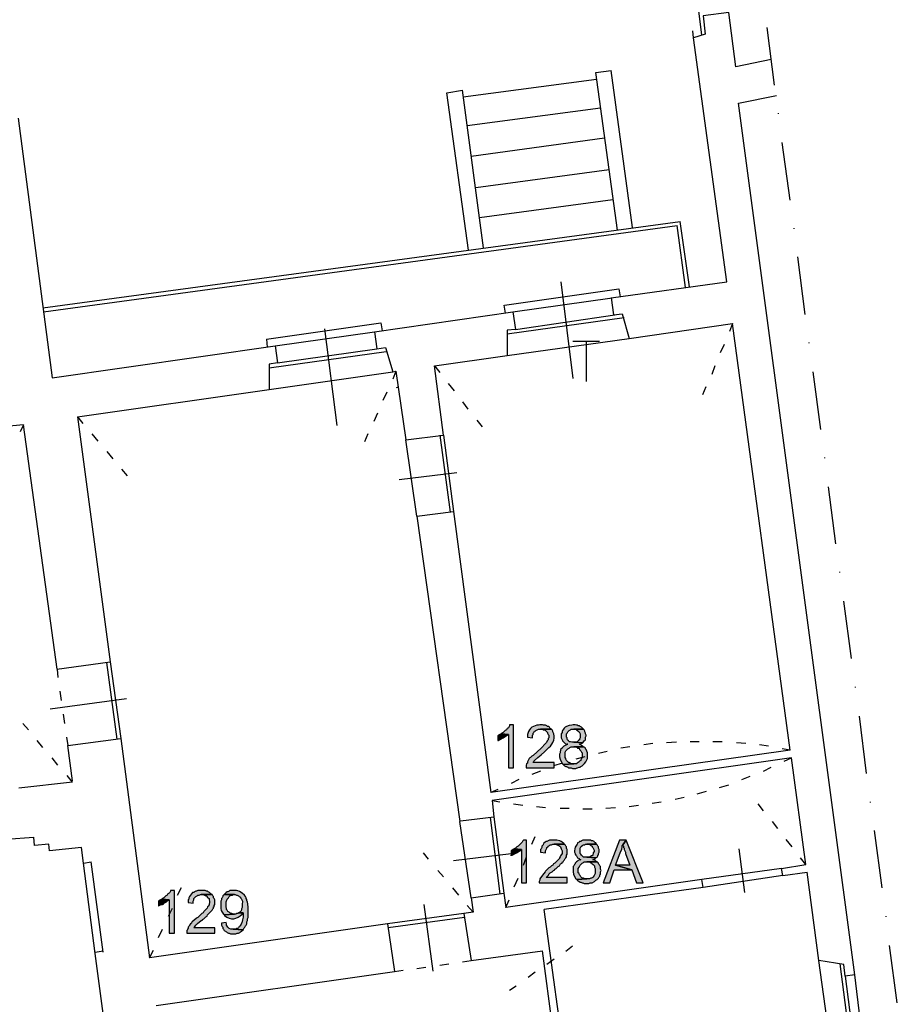
# Model space of a CAD drawing. Units: inches. Extents: x 839 to 29853, y -15804 to 5050.
# Drawn here: x 27225 to 28376, y -4215 to -2923 of the extents above; entities that cross this region are included whole.
import ezdxf
from ezdxf.xclip import XClip

# ---------------------------------------------------------------- set-up
doc = ezdxf.new("R2010")
doc.units = ezdxf.units.IN
doc.header["$MEASUREMENT"] = 0
doc.header["$XCLIPFRAME"] = 0
doc.layers.add('Base', color=252, linetype='Continuous')
doc.layers.add('Scaffali e casse', color=1, linetype='Continuous')

# ---------------------------------------------------------------- blocks, each defined once
blk = doc.blocks.new('rilievo piano primo')
at = {"layer": 'Base'}
for points in [[(5447, 3826.6), (5441.8, 3826.6), (5441.8, 3824.9), (5441, 3824), (5440.1, 3822.3), (5438.4, 3821.5), (5437.5, 3819.8), (5435.8, 3818.9), (5433.3, 3816.3), (5431.5, 3815.5), (5430.7, 3814.6), (5440.1, 3813.8), (5440.1, 3770), (5447, 3770)], [(5483, 3826.6), (5481.3, 3826.6), (5479.6, 3825.8), (5477.4, 3825.8), (5475.1, 3825.2), (5473, 3824.3), (5471, 3823.2), (5469.3, 3821.5), (5467.9, 3819.7), (5466.7, 3817.8), (5465, 3813.8), (5465, 3810.3), (5471.9, 3809.5), (5471.9, 3812.9), (5472.7, 3813.8), (5472.7, 3815.5), (5473.6, 3816.3), (5474.4, 3818), (5475.3, 3818), (5476.1, 3818.9), (5477.9, 3819.8), (5479.6, 3820.6), (5496.7, 3820.6), (5495, 3821.5), (5494.2, 3823.2), (5493.3, 3824), (5491.6, 3824), (5490.7, 3824.9), (5489, 3825.8), (5486.4, 3825.8), (5484.7, 3826.6)], [(5525.9, 3826.6), (5525, 3826.6), (5523.3, 3825.8), (5519.8, 3825.5), (5516.4, 3824.2), (5514.8, 3823.2), (5513.4, 3822), (5512.3, 3820.5), (5511.3, 3818.9), (5510.5, 3818), (5510.5, 3816.3), (5509.6, 3814.6), (5509.6, 3809.5), (5511.3, 3806), (5511.3, 3805.2), (5514.7, 3801.7), (5516.5, 3800.9), (5518.2, 3800.9), (5517.3, 3800.9), (5516.5, 3800), (5513, 3798.3), (5511.3, 3796.6), (5510.5, 3795.7), (5508.7, 3794), (5508.7, 3792.3), (5507.9, 3791.5), (5507.9, 3789.7), (5507, 3788), (5507.3, 3784.6), (5508.2, 3781.3), (5509.6, 3778.2), (5511.3, 3775.2), (5512.2, 3774.3), (5525.9, 3775.2), (5522.5, 3775.2), (5521.6, 3776), (5519.9, 3776.9), (5519, 3776.9), (5516.5, 3779.4), (5515.6, 3781.2), (5515.6, 3782), (5514.7, 3783.7), (5514.7, 3790.6), (5515.6, 3792.3), (5518.2, 3794.9), (5519.9, 3795.7), (5520.8, 3796.6), (5522.5, 3797.5), (5538.8, 3797.5), (5537.9, 3798.3), (5536.2, 3799.2), (5535.3, 3800), (5533.6, 3800.9), (5535.3, 3800.9), (5536.2, 3801.7), (5537.9, 3802.6), (5525.9, 3803.5), (5523.3, 3803.5), (5521.6, 3804.3), (5519.9, 3804.3), (5519, 3806), (5518.2, 3806), (5517.3, 3807.8), (5517.3, 3809.5), (5516.5, 3810.3), (5516.5, 3814.6), (5517.3, 3815.5), (5518.2, 3817.2), (5519.9, 3818.9), (5521.6, 3819.8), (5522.5, 3820.6), (5538.8, 3820.6), (5536.2, 3823.2), (5534.5, 3824), (5533.6, 3824.9), (5531.9, 3824.9), (5530.2, 3825.8), (5529.3, 3825.8), (5527.6, 3826.6)], [(5430.7, 3814.6), (5427.3, 3812.9), (5426.4, 3812), (5426.4, 3806), (5427.3, 3806), (5433.1, 3809.2), (5436, 3811), (5438.4, 3812.9), (5440.1, 3813.8)], [(5496.7, 3820.6), (5482.2, 3820.6), (5484.7, 3820.6), (5486.4, 3819.8), (5488.2, 3819.8), (5489, 3818.9), (5489.9, 3818), (5491.6, 3816.3), (5491.6, 3815.5), (5492.4, 3813.8), (5493.3, 3812.9), (5493.3, 3809.5), (5492.4, 3808.6), (5492.4, 3806.9), (5491.6, 3806), (5489.9, 3802.6), (5489, 3801.7), (5483, 3795.7), (5477.9, 3791.1), (5472.7, 3786.3), (5471, 3785.4), (5470.1, 3784.6), (5469.3, 3783.7), (5468.4, 3782.9), (5467.6, 3782), (5466.7, 3780.3), (5465.9, 3779.4), (5465, 3777.7), (5465, 3776), (5464.1, 3775.2), (5463.3, 3773.4), (5463.3, 3770), (5500.2, 3770), (5500.2, 3776.9), (5472.7, 3776.9), (5473.6, 3778.6), (5474.4, 3779.4), (5478.6, 3783.4), (5483.1, 3787.1), (5487.5, 3790.8), (5491.6, 3794.9), (5493.3, 3796.6), (5495.4, 3798.6), (5497.2, 3800.9), (5498.6, 3803.4), (5499.6, 3806.1), (5500.1, 3808.9), (5500.1, 3811.7), (5499.6, 3814.5), (5498.5, 3817.2), (5498.5, 3818), (5497.6, 3819.8)], [(5538.8, 3820.6), (5525.9, 3820.6), (5528.5, 3820.6), (5529.3, 3819.8), (5531, 3818.9), (5531.9, 3818), (5532.8, 3817.2), (5533.6, 3816.3), (5534.5, 3814.6), (5534.5, 3809.5), (5533.6, 3807.8), (5533.6, 3806.9), (5531.9, 3806), (5531.9, 3805.2), (5530.2, 3804.3), (5528.5, 3803.5), (5525.9, 3803.5), (5537.9, 3802.6), (5538.8, 3804.3), (5539.6, 3805.2), (5540.5, 3806), (5541.3, 3806.9), (5541.3, 3810.3), (5542.2, 3812), (5542.2, 3812.9), (5541.3, 3814.6), (5541.3, 3815.5), (5540.5, 3817.2), (5540.5, 3818), (5539.6, 3819.8)], [(5538.8, 3797.5), (5525.9, 3797.5), (5528.5, 3797.5), (5530.2, 3796.6), (5531, 3795.7), (5532.8, 3795.7), (5533.6, 3794), (5535.3, 3792.3), (5536.2, 3790.6), (5537.1, 3789.7), (5537.1, 3782.9), (5536.2, 3782), (5535.3, 3780.3), (5535.3, 3779.4), (5533.6, 3778.6), (5532.8, 3777.7), (5531.9, 3776.9), (5530.2, 3776), (5529.3, 3775.2), (5525.9, 3775.2), (5512.2, 3774.3), (5513.9, 3772.6), (5515.6, 3771.7), (5516.5, 3771.7), (5518.2, 3770.9), (5519, 3770), (5522.5, 3770), (5524.2, 3769.2), (5528.5, 3769.2), (5530.2, 3770), (5531, 3770), (5532.8, 3770.9), (5534.5, 3770.9), (5535.3, 3771.7), (5537.1, 3772.6), (5538.8, 3774.3), (5540.2, 3775.8), (5541.7, 3777.9), (5543.9, 3782), (5543.9, 3784.6), (5543.9, 3789.5), (5542.2, 3794), (5541.3, 3794.9), (5541.3, 3795.7), (5540.5, 3796.6)], [(5464.1, 3674.8), (5459.9, 3674.8), (5459, 3673.9), (5458.1, 3672.2), (5457.3, 3671.4), (5453, 3667.1), (5451.3, 3666.2), (5449.6, 3664.5), (5447.8, 3663.6), (5457.3, 3662.8), (5457.3, 3619), (5464.1, 3619)], [(5500.2, 3674.8), (5494.2, 3674.8), (5490.7, 3673.1), (5489.9, 3673.1), (5488.2, 3672.2), (5486.4, 3670.5), (5485.6, 3668.8), (5483.9, 3667.1), (5483.9, 3665.4), (5483, 3663.6), (5482.2, 3662.8), (5482.2, 3659.4), (5489, 3658.5), (5489, 3661.1), (5490.7, 3664.5), (5490.7, 3665.4), (5492.4, 3666.2), (5492.4, 3667.1), (5494.2, 3667.9), (5495, 3668.8), (5496.7, 3668.8), (5498.5, 3669.6), (5513.9, 3669.6), (5513, 3670.5), (5510.5, 3672.2), (5509.4, 3673.2), (5507.8, 3673.9), (5503.6, 3674.8), (5501.9, 3674.8)], [(5543.1, 3674.8), (5537.9, 3674.8), (5536.2, 3673.9), (5535.3, 3673.1), (5533.6, 3673.1), (5532.8, 3672.2), (5531, 3671.4), (5531, 3670.5), (5530.2, 3669.6), (5527.9, 3665.6), (5527.3, 3663.8), (5526.8, 3661.1), (5526.8, 3659.4), (5527.6, 3657.6), (5527.6, 3656.8), (5528.5, 3655.1), (5529.3, 3654.2), (5530.2, 3652.5), (5531, 3651.6), (5532.8, 3650.8), (5533.6, 3649.9), (5535.3, 3649.1), (5533.6, 3649.1), (5531.9, 3648.2), (5531, 3647.3), (5529.3, 3646.5), (5527.6, 3644.8), (5527.6, 3643.9), (5526.8, 3643.1), (5525.9, 3641.3), (5525, 3640.5), (5525, 3637.1), (5525, 3633.2), (5525.5, 3630.2), (5526.7, 3627.4), (5528.5, 3624.2), (5530.2, 3623.3), (5543.1, 3624.2), (5540.5, 3624.2), (5538.8, 3625), (5537.1, 3625), (5535.3, 3626.8), (5534.5, 3628.5), (5533.6, 3629.3), (5532.8, 3631), (5531.9, 3631.9), (5531.9, 3637.9), (5532.8, 3639.6), (5533.6, 3640.5), (5534.5, 3642.2), (5537.1, 3644.8), (5538.8, 3645.6), (5539.6, 3646.5), (5556.8, 3646.5), (5555.1, 3647.3), (5554.2, 3648.2), (5552.5, 3649.1), (5550.8, 3649.1), (5552.5, 3649.9), (5554.2, 3650.8), (5555.1, 3651.6), (5543.1, 3652.5), (5542.2, 3652.5), (5539.6, 3652.5), (5538.6, 3652.6), (5536.2, 3655.1), (5535.3, 3656.8), (5534.5, 3657.6), (5534.5, 3664.5), (5535.3, 3666.2), (5537.1, 3667.1), (5537.1, 3667.9), (5538.8, 3668.8), (5540.5, 3668.8), (5541.3, 3669.6), (5555.9, 3669.6), (5555.1, 3671.4), (5554.2, 3671.4), (5553.3, 3672.2), (5552.5, 3673.1), (5550.8, 3673.9), (5549.1, 3673.9), (5548.2, 3674.8), (5544.8, 3674.8)], [(5594.5, 3674.8), (5585.9, 3674.8), (5564.5, 3619), (5573.1, 3619), (5579.1, 3636.2), (5602.2, 3636.2), (5580.8, 3642.2), (5586.8, 3658.5), (5588.8, 3663), (5589.4, 3665.4), (5589.4, 3667.9), (5590.2, 3668.8)], [(5594.5, 3674.8), (5590.2, 3668.8), (5590.2, 3667.9), (5591.1, 3667.1), (5591.1, 3665.4), (5592, 3664.5), (5592, 3662.8), (5593.7, 3659.4), (5593.7, 3657.6), (5599.7, 3642.2), (5580.8, 3642.2), (5602.2, 3636.2), (5608.2, 3619), (5616.8, 3619)], [(5447.8, 3663.6), (5446.1, 3662.8), (5445.3, 3661.9), (5443.6, 3661.1), (5443.6, 3654.2), (5443.6, 3655.1), (5445.3, 3655.1), (5450.7, 3658.5), (5456.4, 3661.9), (5457.3, 3662.8)], [(5513.9, 3669.6), (5500.2, 3669.6), (5502.7, 3669.6), (5503.6, 3668.8), (5505.2, 3668.6), (5506.5, 3668.1), (5507.5, 3667.3), (5508.4, 3666.3), (5509.6, 3663.8), (5510.5, 3661.1), (5510.5, 3657.6), (5508.7, 3654.2), (5507.9, 3653.3), (5507, 3651.6), (5507, 3650.8), (5501, 3644.8), (5499.3, 3643.9), (5498.5, 3642.2), (5496.7, 3641.3), (5495, 3639.6), (5493.3, 3638.8), (5490.7, 3636.2), (5489.9, 3635.3), (5489, 3634.5), (5488.2, 3633.6), (5484.7, 3628.9), (5481.3, 3624.2), (5481.3, 3622.5), (5480.4, 3620.8), (5480.4, 3619), (5517.3, 3619), (5517.3, 3625.9), (5489.9, 3625.9), (5493.3, 3629.3), (5493.3, 3630.2), (5495, 3631.9), (5496.7, 3632.8), (5497.6, 3633.6), (5499.3, 3635.3), (5501, 3636.2), (5501, 3637.1), (5502.7, 3637.9), (5505.3, 3640.5), (5507, 3641.3), (5507.9, 3643.1), (5508.7, 3643.9), (5510.5, 3644.8), (5510.5, 3645.6), (5511.3, 3646.5), (5512.2, 3646.5), (5513, 3648.2), (5513.9, 3649.1), (5514.7, 3650.8), (5515.6, 3651.6), (5516.5, 3653.3), (5516.5, 3655.1), (5517.3, 3656.8), (5517.3, 3659.4), (5517.3, 3662.6), (5516.9, 3663.7), (5516.5, 3664.2), (5516.5, 3666.2), (5515.6, 3667.1), (5514.7, 3668.8)], [(5555.9, 3669.6), (5543.1, 3669.6), (5545.6, 3669.6), (5547.3, 3668.8), (5548.2, 3667.9), (5549.9, 3667.1), (5549.9, 3666.2), (5550.8, 3665.4), (5552.5, 3661.9), (5552.5, 3660.2), (5551.6, 3658.5), (5551.6, 3656.8), (5550.8, 3655.9), (5549.9, 3654.2), (5549.1, 3654.2), (5547.3, 3653.3), (5546.5, 3652.5), (5543.1, 3652.5), (5555.1, 3651.6), (5556.8, 3652.5), (5557.6, 3654.2), (5557.6, 3655.1), (5558.5, 3655.9), (5558.5, 3657.6), (5559.4, 3659.4), (5559.4, 3662.8), (5558.5, 3664.5), (5558.5, 3666.2), (5557.6, 3667.1), (5556.8, 3668.8)], [(5556.8, 3646.5), (5543.1, 3646.5), (5546.5, 3646.5), (5547.3, 3645.6), (5549.1, 3644.8), (5549.9, 3643.9), (5551.6, 3643.1), (5553.3, 3641.3), (5553.3, 3639.6), (5554.2, 3637.9), (5554.2, 3631), (5553.3, 3629.3), (5552.5, 3628.5), (5551.6, 3626.8), (5550.8, 3625.9), (5549.1, 3625), (5548.2, 3625), (5546.5, 3624.2), (5543.1, 3624.2), (5530.2, 3623.3), (5530.2, 3622.5), (5531.9, 3621.6), (5532.8, 3620.8), (5534.5, 3619.9), (5535.3, 3619.9), (5537.1, 3619), (5537.9, 3619), (5539.6, 3618.2), (5545.6, 3618.2), (5547.3, 3619), (5549.9, 3619), (5553.3, 3620.8), (5554.2, 3621.6), (5555.1, 3622.5), (5556.8, 3623.3), (5558.5, 3625), (5559.4, 3626.8), (5560.2, 3627.6), (5560.2, 3629.3), (5561.1, 3630.2), (5561.1, 3633.6), (5561.9, 3635.3), (5561.1, 3637.1), (5561.1, 3640.5), (5560.2, 3641.3), (5559.4, 3643.1), (5558.5, 3643.9), (5558.5, 3644.8), (5557.6, 3645.6)], [(5001.8, 3608.7), (4996.6, 3608.7), (4996.6, 3607.9), (4995.8, 3606.2), (4994.9, 3605.3), (4993.2, 3604.5), (4992.4, 3602.7), (4990.6, 3601.9), (4988.1, 3599.3), (4986.3, 3598.4), (4985.5, 3597.6), (4994.9, 3596.7), (4994.9, 3553), (5001.8, 3553)], [(5037.8, 3608.7), (5032.7, 3608.7), (5031, 3607.9), (5030.1, 3607.9), (5028.4, 3607), (5027.5, 3606.2), (5025.8, 3606.2), (5024.1, 3604.5), (5023.2, 3602.7), (5021.5, 3601), (5020.7, 3599.3), (5020.7, 3597.6), (5019.8, 3596.7), (5019.8, 3593.3), (5026.7, 3592.4), (5026.7, 3595), (5027.5, 3596.7), (5027.5, 3598.4), (5028.4, 3599.3), (5029.2, 3600.2), (5030.1, 3601), (5031.8, 3601.9), (5032.7, 3602.7), (5034.4, 3602.7), (5036.1, 3603.6), (5051.5, 3603.6), (5049.8, 3604.5), (5048.1, 3606.2), (5046.4, 3607), (5045.5, 3607.9), (5043.8, 3607.9), (5042.1, 3608.7), (5039.5, 3608.7)], [(5079.8, 3608.7), (5074.7, 3608.7), (5073.8, 3607.9), (5072.1, 3607), (5071.3, 3607), (5069.6, 3606.2), (5067, 3603.6), (5081.6, 3603.6), (5083.3, 3602.7), (5084.1, 3602.7), (5085.9, 3601.9), (5086.7, 3601), (5088.4, 3600.2), (5088.4, 3599.3), (5089.3, 3598.4), (5091.1, 3594.8), (5091, 3590.7), (5091, 3586.4), (5090.1, 3584.7), (5090.1, 3583.9), (5089.3, 3582.2), (5087.6, 3580.4), (5085.9, 3579.6), (5091.9, 3579.6), (5091.9, 3577.9), (5091.9, 3574), (5091.4, 3570.2), (5090.3, 3566.6), (5088.4, 3563.3), (5088.4, 3562.4), (5086.7, 3561.6), (5085.9, 3559.8), (5085, 3559), (5083.3, 3559), (5082.4, 3558.1), (5079, 3558.1), (5091.9, 3557.3), (5092.7, 3558.1), (5093.6, 3559.8), (5094.4, 3560.7), (5095.3, 3562.4), (5096.1, 3563.3), (5097, 3565), (5097, 3567.6), (5097.9, 3569.3), (5097.9, 3571.9), (5098.7, 3573.6), (5098.7, 3577), (5098.7, 3581.9), (5098.8, 3586.7), (5098.4, 3591.5), (5097.9, 3593.7), (5097, 3595.9), (5097, 3597.6), (5096.1, 3597.6), (5096.1, 3599.3), (5095.3, 3601), (5094, 3602.6), (5090.8, 3605.6), (5087.1, 3607.7), (5085.2, 3608.4), (5083.3, 3608.7), (5081.6, 3608.7)], [(4985.5, 3597.6), (4982.1, 3595.9), (4981.2, 3595), (4981.2, 3588.2), (4982.1, 3589), (4983.8, 3589.9), (4985.5, 3590.7), (4986.3, 3590.7), (4988.1, 3591.6), (4988.1, 3592.4), (4989.8, 3593.3), (4991.5, 3594.2), (4993.2, 3595.9), (4994.9, 3596.7)], [(5051.5, 3603.6), (5037, 3603.6), (5039.5, 3603.6), (5041.2, 3602.7), (5043, 3601.9), (5043.8, 3601.9), (5044.7, 3601), (5044.7, 3600.2), (5046.4, 3599.3), (5047.3, 3598.4), (5047.3, 3596.7), (5048.1, 3595), (5048.1, 3592.4), (5047.3, 3591.6), (5047.3, 3589.9), (5046.4, 3588.2), (5045.5, 3587.3), (5044.7, 3585.6), (5040.4, 3581.3), (5039.5, 3579.6), (5037.8, 3578.7), (5032.7, 3573.6), (5031, 3572.7), (5027.5, 3569.3), (5025.8, 3568.4), (5024.9, 3567.6), (5024.1, 3565.9), (5023.2, 3565), (5021.5, 3563.3), (5020.7, 3561.6), (5019.8, 3560.7), (5019.8, 3559), (5018.9, 3558.1), (5018.9, 3557.3), (5018.1, 3556.4), (5018.1, 3553), (5055, 3553), (5055, 3559.8), (5027.5, 3559.8), (5028.4, 3560.7), (5030, 3563.3), (5032.2, 3565.4), (5037, 3569.3), (5038.7, 3570.1), (5038.7, 3571), (5040.4, 3571.9), (5042.1, 3573.6), (5043, 3574.4), (5044.7, 3575.3), (5045.5, 3577), (5051.5, 3583), (5052.4, 3584.7), (5053.3, 3585.6), (5053.3, 3587.3), (5054.1, 3587.3), (5054.1, 3589), (5055, 3590.7), (5055, 3596.7), (5054.1, 3598.4), (5053.3, 3599.3), (5053.3, 3601), (5052.4, 3601.9)], [(5067, 3603.6), (5065.3, 3601.9), (5065.3, 3601), (5064.4, 3599.3), (5063.5, 3598.4), (5063.5, 3596.7), (5062.7, 3595), (5062.7, 3588.2), (5062.7, 3585.3), (5063.4, 3582.7), (5064.7, 3580.3), (5066.1, 3577.9), (5067, 3577), (5080.7, 3577.9), (5079, 3577.9), (5077.3, 3578.7), (5076.4, 3578.7), (5074.7, 3579.6), (5073.8, 3580.4), (5072.1, 3581.3), (5071.3, 3583), (5070.4, 3583.9), (5070.4, 3585.6), (5069.6, 3586.4), (5069.6, 3594.2), (5071.3, 3597.6), (5072.1, 3598.4), (5073, 3599.3), (5073.8, 3601), (5074.7, 3601.9), (5076.4, 3602.7), (5078.1, 3602.7), (5079, 3603.6), (5080.7, 3603.6)], [(5085.9, 3579.6), (5085, 3578.7), (5083.3, 3578.7), (5082.4, 3577.9), (5080.7, 3577.9), (5067, 3577), (5067.8, 3576.1), (5070.8, 3574), (5073.8, 3572.5), (5076.7, 3571.9), (5079.7, 3571.9), (5082.6, 3572.5), (5085.5, 3573.8), (5088.3, 3575.6), (5091, 3577.9), (5091.9, 3579.6)], [(5069.6, 3566.7), (5063.5, 3565.9), (5063.5, 3563.3), (5064.4, 3561.6), (5065.3, 3560.7), (5065.3, 3559), (5066.1, 3558.1), (5067, 3556.4), (5070.4, 3554.7), (5071.3, 3553.8), (5073, 3553), (5073.8, 3553), (5075.6, 3552.1), (5082.4, 3552.1), (5084.1, 3553), (5085.9, 3553), (5087.6, 3553.8), (5088.4, 3554.7), (5090.1, 3555.6), (5091.9, 3557.3), (5079, 3558.1), (5076, 3558.1), (5073.7, 3559.1), (5071.9, 3560.9), (5070.4, 3563.3), (5070.4, 3565)]]:
    blk.add_hatch(color=256, dxfattribs=at).paths.add_polyline_path(points)
for p, q in [((5524.6, 4330.2), (5559.7, 4330.2)), ((5542, 4330.2), (5542, 4277.2))]:
    blk.add_line(p, q, dxfattribs=at)
for points in [[(5694, 4732.5), (5659.7, 5003.5)], [(5785, 4699.9), (5738.6, 4690.4), (5729.2, 4761.6), (5695.7, 4757.3), (5698.3, 4733.3), (5682.9, 4728.2)], [(5682.9, 4728.2), (5682, 4737.6)], [(5789.2, 4666.4), (5779.8, 4741.9)], [(5726.6, 4408.2), (5682.9, 4728.2)], [(5555.1, 4682.7), (5574.8, 4685.3)], [(5583.4, 4476), (5555.1, 4682.7)], [(5603.1, 4479.4), (5574.8, 4685.3)], [(5380.9, 4651), (5555.9, 4674.1)], [(5387.8, 4449.4), (5359.5, 4656.1), (5380.1, 4659.5)], [(5407.5, 4452.8), (5380.1, 4659.5)], [(5742.1, 4642.4), (5791.8, 4652.7)], [(5894.8, 3498.1), (5742.1, 4642.4)], [(5386.1, 4613.2), (5561.1, 4636.4)], [(5794.4, 4628.7), (5794.4, 4629.5)], [(4796.8, 4622.7), (4841.4, 4282.1)], [(5391.2, 4572.9), (5566.2, 4596.9)], [(5809.8, 4515.4), (5799.5, 4590.9)], [(5397.2, 4531.7), (5572.2, 4555.7)], [(5402.4, 4492.3), (5577.4, 4516.3)], [(4829.4, 4373.9), (5665.7, 4487.1)], [(5677.7, 4401.3), (5665.7, 4487.1)], [(4830.2, 4368.7), (5661.4, 4482)], [(5672.6, 4400.5), (5661.4, 4482)], [(5815, 4477.7), (5815, 4478.5)], [(5829.6, 4365.3), (5820.1, 4440.8)], [(5525, 4281.3), (5509.6, 4408.2)], [(5574.8, 4386.8), (5726.6, 4408.2)], [(5435, 4377.3), (5585.1, 4398.8), (5586.8, 4388.5)], [(5446.1, 4368.7), (5576.5, 4386.8)], [(5574.8, 4386.8), (5578.2, 4364.5), (5589.4, 4366.2)], [(5434.1, 4377.3), (5435.8, 4367)], [(5264.3, 4342.2), (5446.1, 4368.7)], [(5446.1, 4368.7), (5449.6, 4345.6), (5438.4, 4344.7)], [(5438.4, 4339.6), (5592, 4361)], [(5449.6, 4345.6), (5579.9, 4364.5)], [(5589.4, 4366.2), (5598.8, 4333.6)], [(5122.7, 4332.7), (5272.9, 4354.2), (5274.6, 4343.9)], [(5215.4, 4219.5), (5199.1, 4346.4)], [(5438.4, 4344.7), (5438.4, 4311.3)], [(5598.8, 4333.6), (5734.3, 4353.3)], [(5734.3, 4353.3), (5730.1, 4343)], [(5809.8, 3793.2), (5734.3, 4353.3)], [(5122.7, 4332.7), (5123.6, 4322.4)], [(5133.9, 4324.1), (5264.3, 4342.2)], [(5264.3, 4342.2), (5267.7, 4319.9), (5278.9, 4321.6)], [(5438.4, 4311.3), (5598.8, 4333.6)], [(4841.4, 4282.1), (5133.9, 4324.1)], [(5133.9, 4324.1), (5137.3, 4301.8), (5126.2, 4300.1)], [(5137.3, 4301.8), (5267.7, 4319.9)], [(5278.9, 4321.6), (5288.3, 4289.8)], [(5723.2, 4325.9), (5718, 4314.7)], [(5834.7, 4327.6), (5834.7, 4328.4)], [(5126.2, 4295), (5279.7, 4316.4)], [(5343.2, 4297.6), (5438.4, 4311.3)], [(5126.2, 4300.1), (5126.2, 4266.7)], [(5355.2, 4206.6), (5343.2, 4297.6)], [(5343.2, 4297.6), (5350.1, 4289)], [(5711.2, 4297.6), (5706.9, 4286.4)], [(5126.2, 4266.7), (5288.3, 4289.8)], [(5292.6, 4290.7), (5288.3, 4280.4)], [(5288.3, 4289.8), (5292.6, 4290.7)], [(5292.6, 4290.7), (5305.4, 4200.6)], [(5850.1, 4214.3), (5839.9, 4289.8)], [(4874.8, 4230.6), (5126.2, 4266.7)], [(5293.4, 4269.2), (5296, 4270.1)], [(5361.2, 4274.4), (5368.9, 4265)], [(5699.2, 4270.1), (5694.9, 4259.8)], [(5280.6, 4263.2), (5275.4, 4252.1)], [(5380.1, 4250.4), (5386.9, 4240.9)], [(4874.8, 4230.6), (4917.7, 3909)], [(4874.8, 4230.6), (4881.7, 4222.1)], [(5268.6, 4235.8), (5263.4, 4224.6)], [(4803.7, 4220.4), (4668.1, 4207.5)], [(4803.7, 4220.4), (4799.4, 4210.9)], [(4848.2, 3899.5), (4803.7, 4220.4)], [(5398.9, 4226.4), (5405.8, 4217.8)], [(4893.7, 4208.3), (4901.4, 4198.9)], [(5255.7, 4208.3), (5251.4, 4198)], [(5305.4, 4200.6), (5355.2, 4206.6)], [(5350.1, 4206.6), (5363.8, 4105.4)], [(5355.2, 4206.6), (5368.1, 4106.3)], [(5320, 4100.3), (5305.4, 4200.6)], [(4913.4, 4185.2), (4921.2, 4175.7)], [(5855.3, 4176.6), (5855.3, 4177.5)], [(4932.3, 4162), (4940, 4153.4)], [(5296.9, 4148.3), (5372.4, 4157.7)], [(5869.9, 4064.2), (5860.4, 4138.9)], [(5320, 4100.3), (5368.1, 4106.3)], [(5320, 4100.3), (5376.6, 3699.7)], [(5368.1, 4106.3), (5417, 3737.4)], [(5875, 4026.5), (5875, 4027.3)], [(5890.5, 3913.3), (5880.2, 3988.7)], [(4847.4, 3899.5), (4917.7, 3909)], [(4912.6, 3908.1), (4926.3, 3807.8)], [(4917.7, 3909), (4931.4, 3808.6)], [(4848.2, 3899.5), (4849.1, 3888.4)], [(4851.7, 3870.4), (4853.4, 3858.4)], [(5895.6, 3875.5), (5895.6, 3876.4)], [(4838.8, 3847.2), (4939.2, 3860.9)], [(4856, 3840.3), (4857.7, 3828.3)], [(4810.5, 3819.8), (4802.8, 3828.3)], [(5447, 3826.6), (5441.8, 3826.6), (5441.8, 3824.9), (5441, 3824), (5440.1, 3822.3), (5438.4, 3821.5), (5437.5, 3819.8), (5435.8, 3818.9), (5433.3, 3816.3), (5431.5, 3815.5), (5430.7, 3814.6), (5440.1, 3813.8), (5440.1, 3770), (5447, 3770), (5447, 3826.6)], [(5483, 3826.6), (5481.3, 3826.6), (5479.6, 3825.8), (5477.4, 3825.8), (5475.1, 3825.2), (5473, 3824.3), (5471, 3823.2), (5469.3, 3821.5), (5467.9, 3819.7), (5466.7, 3817.8), (5465, 3813.8), (5465, 3810.3), (5471.9, 3809.5), (5471.9, 3812.9), (5472.7, 3813.8), (5472.7, 3815.5), (5473.6, 3816.3), (5474.4, 3818), (5475.3, 3818), (5476.1, 3818.9), (5477.9, 3819.8), (5479.6, 3820.6), (5496.7, 3820.6), (5495, 3821.5), (5494.2, 3823.2), (5493.3, 3824), (5491.6, 3824), (5490.7, 3824.9), (5489, 3825.8), (5486.4, 3825.8), (5484.7, 3826.6), (5483, 3826.6)], [(5525.9, 3826.6), (5525, 3826.6), (5523.3, 3825.8), (5519.8, 3825.5), (5516.4, 3824.2), (5514.8, 3823.2), (5513.4, 3822), (5512.3, 3820.5), (5511.3, 3818.9), (5510.5, 3818), (5510.5, 3816.3), (5509.6, 3814.6), (5509.6, 3809.5), (5511.3, 3806), (5511.3, 3805.2), (5514.7, 3801.7), (5516.5, 3800.9), (5518.2, 3800.9), (5517.3, 3800.9), (5516.5, 3800), (5513, 3798.3), (5511.3, 3796.6), (5510.5, 3795.7), (5508.7, 3794), (5508.7, 3792.3), (5507.9, 3791.5), (5507.9, 3789.7), (5507, 3788), (5507.3, 3784.6), (5508.2, 3781.3), (5509.6, 3778.2), (5511.3, 3775.2), (5512.2, 3774.3), (5525.9, 3775.2), (5522.5, 3775.2), (5521.6, 3776), (5519.9, 3776.9), (5519, 3776.9), (5516.5, 3779.4), (5515.6, 3781.2), (5515.6, 3782), (5514.7, 3783.7), (5514.7, 3790.6), (5515.6, 3792.3), (5518.2, 3794.9), (5519.9, 3795.7), (5520.8, 3796.6), (5522.5, 3797.5), (5538.8, 3797.5), (5537.9, 3798.3), (5536.2, 3799.2), (5535.3, 3800), (5533.6, 3800.9), (5535.3, 3800.9), (5536.2, 3801.7), (5537.9, 3802.6), (5525.9, 3803.5), (5523.3, 3803.5), (5521.6, 3804.3), (5519.9, 3804.3), (5519, 3806), (5518.2, 3806), (5517.3, 3807.8), (5517.3, 3809.5), (5516.5, 3810.3), (5516.5, 3814.6), (5517.3, 3815.5), (5518.2, 3817.2), (5519.9, 3818.9), (5521.6, 3819.8), (5522.5, 3820.6), (5538.8, 3820.6), (5536.2, 3823.2), (5534.5, 3824), (5533.6, 3824.9), (5531.9, 3824.9), (5530.2, 3825.8), (5529.3, 3825.8), (5527.6, 3826.6), (5525.9, 3826.6)], [(5910.2, 3762.3), (5900.8, 3837.8)], [(5430.7, 3814.6), (5427.3, 3812.9), (5426.4, 3812), (5426.4, 3806), (5427.3, 3806), (5433.1, 3809.2), (5436, 3811), (5438.4, 3812.9), (5440.1, 3813.8), (5430.7, 3814.6)], [(5496.7, 3820.6), (5482.2, 3820.6), (5484.7, 3820.6), (5486.4, 3819.8), (5488.2, 3819.8), (5489, 3818.9), (5489.9, 3818), (5491.6, 3816.3), (5491.6, 3815.5), (5492.4, 3813.8), (5493.3, 3812.9), (5493.3, 3809.5), (5492.4, 3808.6), (5492.4, 3806.9), (5491.6, 3806), (5489.9, 3802.6), (5489, 3801.7), (5483, 3795.7), (5477.9, 3791.1), (5472.7, 3786.3), (5471, 3785.4), (5470.1, 3784.6), (5469.3, 3783.7), (5468.4, 3782.9), (5467.6, 3782), (5466.7, 3780.3), (5465.9, 3779.4), (5465, 3777.7), (5465, 3776), (5464.1, 3775.2), (5463.3, 3773.4), (5463.3, 3770), (5500.2, 3770), (5500.2, 3776.9), (5472.7, 3776.9), (5473.6, 3778.6), (5474.4, 3779.4), (5478.6, 3783.4), (5483.1, 3787.1), (5487.5, 3790.8), (5491.6, 3794.9), (5493.3, 3796.6), (5495.4, 3798.6), (5497.2, 3800.9), (5498.6, 3803.4), (5499.6, 3806.1), (5500.1, 3808.9), (5500.1, 3811.7), (5499.6, 3814.5), (5498.5, 3817.2), (5498.5, 3818), (5497.6, 3819.8), (5496.7, 3820.6)], [(5538.8, 3820.6), (5525.9, 3820.6), (5528.5, 3820.6), (5529.3, 3819.8), (5531, 3818.9), (5531.9, 3818), (5532.8, 3817.2), (5533.6, 3816.3), (5534.5, 3814.6), (5534.5, 3809.5), (5533.6, 3807.8), (5533.6, 3806.9), (5531.9, 3806), (5531.9, 3805.2), (5530.2, 3804.3), (5528.5, 3803.5), (5525.9, 3803.5), (5537.9, 3802.6), (5538.8, 3804.3), (5539.6, 3805.2), (5540.5, 3806), (5541.3, 3806.9), (5541.3, 3810.3), (5542.2, 3812), (5542.2, 3812.9), (5541.3, 3814.6), (5541.3, 3815.5), (5540.5, 3817.2), (5540.5, 3818), (5539.6, 3819.8), (5538.8, 3820.6)], [(4829.4, 3796.6), (4821.7, 3806)], [(4860.3, 3810.3), (4862, 3799.2)], [(4862, 3799.2), (4931.4, 3808.6)], [(4931.4, 3808.6), (4969.2, 3520.4)], [(5629.7, 3801.7), (5617.7, 3800)], [(5660.6, 3803.5), (5647.7, 3802.6)], [(5690.6, 3804.3), (5678.6, 3804.3)], [(5720.6, 3804.3), (5708.6, 3804.3)], [(5751.5, 3801.7), (5739.5, 3802.6)], [(4868, 3752.9), (4862, 3799.2)], [(5809.8, 3793.2), (5417, 3737.4)], [(5538.8, 3797.5), (5525.9, 3797.5), (5528.5, 3797.5), (5530.2, 3796.6), (5531, 3795.7), (5532.8, 3795.7), (5533.6, 3794), (5535.3, 3792.3), (5536.2, 3790.6), (5537.1, 3789.7), (5537.1, 3782.9), (5536.2, 3782), (5535.3, 3780.3), (5535.3, 3779.4), (5533.6, 3778.6), (5532.8, 3777.7), (5531.9, 3776.9), (5530.2, 3776), (5529.3, 3775.2), (5525.9, 3775.2), (5512.2, 3774.3), (5513.9, 3772.6), (5515.6, 3771.7), (5516.5, 3771.7), (5518.2, 3770.9), (5519, 3770), (5522.5, 3770), (5524.2, 3769.2), (5528.5, 3769.2), (5530.2, 3770), (5531, 3770), (5532.8, 3770.9), (5534.5, 3770.9), (5535.3, 3771.7), (5537.1, 3772.6), (5538.8, 3774.3), (5540.2, 3775.8), (5541.7, 3777.9), (5543.9, 3782), (5543.9, 3784.6), (5543.9, 3789.5), (5542.2, 3794), (5541.3, 3794.9), (5541.3, 3795.7), (5540.5, 3796.6), (5538.8, 3797.5)], [(5569.6, 3791.5), (5558.5, 3788.9)], [(5599.7, 3797.5), (5587.7, 3795.7)], [(5781.5, 3798.3), (5769.5, 3800)], [(5809.8, 3793.2), (5799.5, 3794.9)], [(4849.1, 3773.4), (4841.4, 3782.9)], [(5811.5, 3782.9), (5418.7, 3727.1)], [(5511.3, 3776), (5499.3, 3772.6)], [(5540.5, 3784.6), (5528.5, 3781.2)], [(5802.1, 3778.6), (5811.5, 3782.9)], [(5830.4, 3643.1), (5811.5, 3782.9)], [(5482.2, 3765.7), (5471, 3761.4)], [(5774.7, 3765.7), (5785, 3770.9)], [(4868, 3751.1), (4797.6, 3743.4)], [(4868, 3751.1), (4861.1, 3759.7)], [(5453.8, 3754.6), (5443.6, 3749.4)], [(5746.4, 3754.6), (5757.5, 3758.9)], [(5426.4, 3741.7), (5417, 3737.4)], [(5688, 3735.7), (5700, 3739.1)], [(5717.2, 3744.3), (5729.2, 3747.7)], [(5418.7, 3727.1), (5421.2, 3705.7)], [(5418.7, 3727.1), (5429, 3725.4)], [(5628.8, 3723.7), (5640.8, 3725.4)], [(5658.9, 3728.8), (5670.9, 3731.4)], [(5915.3, 3724.5), (5915.3, 3725.4)], [(5447, 3722.8), (5459, 3721.1)], [(5477, 3719.4), (5489, 3717.7)], [(5507.9, 3716.8), (5519.9, 3716.8)], [(5537.9, 3716), (5549.9, 3716)], [(5567.9, 3716.8), (5580.8, 3717.7)], [(5598.8, 3719.4), (5610.8, 3721.1)], [(5774.7, 3713.4), (5767.8, 3722.8)], [(5391.2, 3599.3), (5376.6, 3699.7)], [(5377.5, 3700.5), (5421.2, 3705.7)], [(5416.1, 3704.8), (5429, 3604.5)], [(5421.2, 3705.7), (5434.1, 3605.3)], [(5793.5, 3690.2), (5786.7, 3699.7)], [(5930.8, 3612.2), (5920.5, 3687.7)], [(4781.3, 3676.5), (4817.4, 3679.1)], [(4880, 3665.4), (4837.9, 3661.1), (4837.1, 3669.6), (4818.2, 3667.9), (4817.4, 3679.1)], [(5464.1, 3674.8), (5459.9, 3674.8), (5459, 3673.9), (5458.1, 3672.2), (5457.3, 3671.4), (5453, 3667.1), (5451.3, 3666.2), (5449.6, 3664.5), (5447.8, 3663.6), (5457.3, 3662.8), (5457.3, 3619), (5464.1, 3619), (5464.1, 3674.8)], [(5471, 3669.6), (5475.3, 3679.9)], [(5500.2, 3674.8), (5494.2, 3674.8), (5490.7, 3673.1), (5489.9, 3673.1), (5488.2, 3672.2), (5486.4, 3670.5), (5485.6, 3668.8), (5483.9, 3667.1), (5483.9, 3665.4), (5483, 3663.6), (5482.2, 3662.8), (5482.2, 3659.4), (5489, 3658.5), (5489, 3661.1), (5490.7, 3664.5), (5490.7, 3665.4), (5492.4, 3666.2), (5492.4, 3667.1), (5494.2, 3667.9), (5495, 3668.8), (5496.7, 3668.8), (5498.5, 3669.6), (5513.9, 3669.6), (5513, 3670.5), (5510.5, 3672.2), (5509.4, 3673.2), (5507.8, 3673.9), (5503.6, 3674.8), (5501.9, 3674.8), (5500.2, 3674.8)], [(5543.1, 3674.8), (5537.9, 3674.8), (5536.2, 3673.9), (5535.3, 3673.1), (5533.6, 3673.1), (5532.8, 3672.2), (5531, 3671.4), (5531, 3670.5), (5530.2, 3669.6), (5527.9, 3665.6), (5527.3, 3663.8), (5526.8, 3661.1), (5526.8, 3659.4), (5527.6, 3657.6), (5527.6, 3656.8), (5528.5, 3655.1), (5529.3, 3654.2), (5530.2, 3652.5), (5531, 3651.6), (5532.8, 3650.8), (5533.6, 3649.9), (5535.3, 3649.1), (5533.6, 3649.1), (5531.9, 3648.2), (5531, 3647.3), (5529.3, 3646.5), (5527.6, 3644.8), (5527.6, 3643.9), (5526.8, 3643.1), (5525.9, 3641.3), (5525, 3640.5), (5525, 3637.1), (5525, 3633.2), (5525.5, 3630.2), (5526.7, 3627.4), (5528.5, 3624.2), (5530.2, 3623.3), (5543.1, 3624.2), (5540.5, 3624.2), (5538.8, 3625), (5537.1, 3625), (5535.3, 3626.8), (5534.5, 3628.5), (5533.6, 3629.3), (5532.8, 3631), (5531.9, 3631.9), (5531.9, 3637.9), (5532.8, 3639.6), (5533.6, 3640.5), (5534.5, 3642.2), (5537.1, 3644.8), (5538.8, 3645.6), (5539.6, 3646.5), (5556.8, 3646.5), (5555.1, 3647.3), (5554.2, 3648.2), (5552.5, 3649.1), (5550.8, 3649.1), (5552.5, 3649.9), (5554.2, 3650.8), (5555.1, 3651.6), (5543.1, 3652.5), (5542.2, 3652.5), (5539.6, 3652.5), (5538.6, 3652.6), (5536.2, 3655.1), (5535.3, 3656.8), (5534.5, 3657.6), (5534.5, 3664.5), (5535.3, 3666.2), (5537.1, 3667.1), (5537.1, 3667.9), (5538.8, 3668.8), (5540.5, 3668.8), (5541.3, 3669.6), (5555.9, 3669.6), (5555.1, 3671.4), (5554.2, 3671.4), (5553.3, 3672.2), (5552.5, 3673.1), (5550.8, 3673.9), (5549.1, 3673.9), (5548.2, 3674.8), (5544.8, 3674.8), (5543.1, 3674.8)], [(5594.5, 3674.8), (5585.9, 3674.8), (5564.5, 3619), (5573.1, 3619), (5579.1, 3636.2), (5602.2, 3636.2), (5580.8, 3642.2), (5586.8, 3658.5), (5588.8, 3663), (5589.4, 3665.4), (5589.4, 3667.9), (5590.2, 3668.8), (5594.5, 3674.8)], [(5594.5, 3674.8), (5590.2, 3668.8), (5590.2, 3667.9), (5591.1, 3667.1), (5591.1, 3665.4), (5592, 3664.5), (5592, 3662.8), (5593.7, 3659.4), (5593.7, 3657.6), (5599.7, 3642.2), (5580.8, 3642.2), (5602.2, 3636.2), (5608.2, 3619), (5616.8, 3619), (5594.5, 3674.8)], [(5812.4, 3666.2), (5804.7, 3675.7)], [(4882.6, 3644.8), (4880, 3665.4)], [(5335.5, 3649.9), (5328.6, 3658.5)], [(5447.8, 3663.6), (5446.1, 3662.8), (5445.3, 3661.9), (5443.6, 3661.1), (5443.6, 3654.2), (5443.6, 3655.1), (5445.3, 3655.1), (5450.7, 3658.5), (5456.4, 3661.9), (5457.3, 3662.8), (5447.8, 3663.6)], [(5513.9, 3669.6), (5500.2, 3669.6), (5502.7, 3669.6), (5503.6, 3668.8), (5505.2, 3668.6), (5506.5, 3668.1), (5507.5, 3667.3), (5508.4, 3666.3), (5509.6, 3663.8), (5510.5, 3661.1), (5510.5, 3657.6), (5508.7, 3654.2), (5507.9, 3653.3), (5507, 3651.6), (5507, 3650.8), (5501, 3644.8), (5499.3, 3643.9), (5498.5, 3642.2), (5496.7, 3641.3), (5495, 3639.6), (5493.3, 3638.8), (5490.7, 3636.2), (5489.9, 3635.3), (5489, 3634.5), (5488.2, 3633.6), (5484.7, 3628.9), (5481.3, 3624.2), (5481.3, 3622.5), (5480.4, 3620.8), (5480.4, 3619), (5517.3, 3619), (5517.3, 3625.9), (5489.9, 3625.9), (5493.3, 3629.3), (5493.3, 3630.2), (5495, 3631.9), (5496.7, 3632.8), (5497.6, 3633.6), (5499.3, 3635.3), (5501, 3636.2), (5501, 3637.1), (5502.7, 3637.9), (5505.3, 3640.5), (5507, 3641.3), (5507.9, 3643.1), (5508.7, 3643.9), (5510.5, 3644.8), (5510.5, 3645.6), (5511.3, 3646.5), (5512.2, 3646.5), (5513, 3648.2), (5513.9, 3649.1), (5514.7, 3650.8), (5515.6, 3651.6), (5516.5, 3653.3), (5516.5, 3655.1), (5517.3, 3656.8), (5517.3, 3659.4), (5517.3, 3662.6), (5516.9, 3663.7), (5516.5, 3664.2), (5516.5, 3666.2), (5515.6, 3667.1), (5514.7, 3668.8), (5513.9, 3669.6)], [(5555.9, 3669.6), (5543.1, 3669.6), (5545.6, 3669.6), (5547.3, 3668.8), (5548.2, 3667.9), (5549.9, 3667.1), (5549.9, 3666.2), (5550.8, 3665.4), (5552.5, 3661.9), (5552.5, 3660.2), (5551.6, 3658.5), (5551.6, 3656.8), (5550.8, 3655.9), (5549.9, 3654.2), (5549.1, 3654.2), (5547.3, 3653.3), (5546.5, 3652.5), (5543.1, 3652.5), (5555.1, 3651.6), (5556.8, 3652.5), (5557.6, 3654.2), (5557.6, 3655.1), (5558.5, 3655.9), (5558.5, 3657.6), (5559.4, 3659.4), (5559.4, 3662.8), (5558.5, 3664.5), (5558.5, 3666.2), (5557.6, 3667.1), (5556.8, 3668.8), (5555.9, 3669.6)], [(5750.6, 3606.2), (5742.9, 3663.6)], [(4882.6, 3644.8), (4892.8, 3646.5)], [(4908.3, 3528.1), (4892.8, 3646.5)], [(5368.1, 3648.2), (5443.6, 3657.6)], [(5459.9, 3642.2), (5464.1, 3653.3)], [(5556.8, 3646.5), (5543.1, 3646.5), (5546.5, 3646.5), (5547.3, 3645.6), (5549.1, 3644.8), (5549.9, 3643.9), (5551.6, 3643.1), (5553.3, 3641.3), (5553.3, 3639.6), (5554.2, 3637.9), (5554.2, 3631), (5553.3, 3629.3), (5552.5, 3628.5), (5551.6, 3626.8), (5550.8, 3625.9), (5549.1, 3625), (5548.2, 3625), (5546.5, 3624.2), (5543.1, 3624.2), (5530.2, 3623.3), (5530.2, 3622.5), (5531.9, 3621.6), (5532.8, 3620.8), (5534.5, 3619.9), (5535.3, 3619.9), (5537.1, 3619), (5537.9, 3619), (5539.6, 3618.2), (5545.6, 3618.2), (5547.3, 3619), (5549.9, 3619), (5553.3, 3620.8), (5554.2, 3621.6), (5555.1, 3622.5), (5556.8, 3623.3), (5558.5, 3625), (5559.4, 3626.8), (5560.2, 3627.6), (5560.2, 3629.3), (5561.1, 3630.2), (5561.1, 3633.6), (5561.9, 3635.3), (5561.1, 3637.1), (5561.1, 3640.5), (5560.2, 3641.3), (5559.4, 3643.1), (5558.5, 3643.9), (5558.5, 3644.8), (5557.6, 3645.6), (5556.8, 3646.5)], [(5830.4, 3643.1), (5823.6, 3651.6)], [(4898, 3526.4), (4882.6, 3644.8)], [(5355.2, 3626.8), (5347.5, 3635.3)], [(5798.7, 3637.9), (5694, 3623.3)], [(5798.7, 3637.9), (5830.4, 3643.1)], [(5800.4, 3628.5), (5798.7, 3637.9)], [(5800.4, 3628.5), (5832.1, 3632.8)], [(5847.6, 3517), (5832.1, 3632.8)], [(5694, 3623.3), (5436.7, 3586.4)], [(5447.8, 3613.9), (5453, 3625)], [(5695.7, 3613), (5694, 3623.3)], [(5800.4, 3628.5), (5695.7, 3613)], [(5001.8, 3608.7), (4996.6, 3608.7), (4996.6, 3607.9), (4995.8, 3606.2), (4994.9, 3605.3), (4993.2, 3604.5), (4992.4, 3602.7), (4990.6, 3601.9), (4988.1, 3599.3), (4986.3, 3598.4), (4985.5, 3597.6), (4994.9, 3596.7), (4994.9, 3553), (5001.8, 3553), (5001.8, 3608.7)], [(5006.1, 3602.7), (5011.2, 3613)], [(5037.8, 3608.7), (5032.7, 3608.7), (5031, 3607.9), (5030.1, 3607.9), (5028.4, 3607), (5027.5, 3606.2), (5025.8, 3606.2), (5024.1, 3604.5), (5023.2, 3602.7), (5021.5, 3601), (5020.7, 3599.3), (5020.7, 3597.6), (5019.8, 3596.7), (5019.8, 3593.3), (5026.7, 3592.4), (5026.7, 3595), (5027.5, 3596.7), (5027.5, 3598.4), (5028.4, 3599.3), (5029.2, 3600.2), (5030.1, 3601), (5031.8, 3601.9), (5032.7, 3602.7), (5034.4, 3602.7), (5036.1, 3603.6), (5051.5, 3603.6), (5049.8, 3604.5), (5048.1, 3606.2), (5046.4, 3607), (5045.5, 3607.9), (5043.8, 3607.9), (5042.1, 3608.7), (5039.5, 3608.7), (5037.8, 3608.7)], [(5079.8, 3608.7), (5074.7, 3608.7), (5073.8, 3607.9), (5072.1, 3607), (5071.3, 3607), (5069.6, 3606.2), (5067, 3603.6), (5081.6, 3603.6), (5083.3, 3602.7), (5084.1, 3602.7), (5085.9, 3601.9), (5086.7, 3601), (5088.4, 3600.2), (5088.4, 3599.3), (5089.3, 3598.4), (5091.1, 3594.8), (5091, 3590.7), (5091, 3586.4), (5090.1, 3584.7), (5090.1, 3583.9), (5089.3, 3582.2), (5087.6, 3580.4), (5085.9, 3579.6), (5091.9, 3579.6), (5091.9, 3577.9), (5091.9, 3574), (5091.4, 3570.2), (5090.3, 3566.6), (5088.4, 3563.3), (5088.4, 3562.4), (5086.7, 3561.6), (5085.9, 3559.8), (5085, 3559), (5083.3, 3559), (5082.4, 3558.1), (5079, 3558.1), (5091.9, 3557.3), (5092.7, 3558.1), (5093.6, 3559.8), (5094.4, 3560.7), (5095.3, 3562.4), (5096.1, 3563.3), (5097, 3565), (5097, 3567.6), (5097.9, 3569.3), (5097.9, 3571.9), (5098.7, 3573.6), (5098.7, 3577), (5098.7, 3581.9), (5098.8, 3586.7), (5098.4, 3591.5), (5097.9, 3593.7), (5097, 3595.9), (5097, 3597.6), (5096.1, 3597.6), (5096.1, 3599.3), (5095.3, 3601), (5094, 3602.6), (5090.8, 3605.6), (5087.1, 3607.7), (5085.2, 3608.4), (5083.3, 3608.7), (5081.6, 3608.7), (5079.8, 3608.7)], [(5374.9, 3602.7), (5367.2, 3612.2)], [(5695.7, 3613), (5487.3, 3583.9)], [(4985.5, 3597.6), (4982.1, 3595.9), (4981.2, 3595), (4981.2, 3588.2), (4982.1, 3589), (4983.8, 3589.9), (4985.5, 3590.7), (4986.3, 3590.7), (4988.1, 3591.6), (4988.1, 3592.4), (4989.8, 3593.3), (4991.5, 3594.2), (4993.2, 3595.9), (4994.9, 3596.7), (4985.5, 3597.6)], [(5051.5, 3603.6), (5037, 3603.6), (5039.5, 3603.6), (5041.2, 3602.7), (5043, 3601.9), (5043.8, 3601.9), (5044.7, 3601), (5044.7, 3600.2), (5046.4, 3599.3), (5047.3, 3598.4), (5047.3, 3596.7), (5048.1, 3595), (5048.1, 3592.4), (5047.3, 3591.6), (5047.3, 3589.9), (5046.4, 3588.2), (5045.5, 3587.3), (5044.7, 3585.6), (5040.4, 3581.3), (5039.5, 3579.6), (5037.8, 3578.7), (5032.7, 3573.6), (5031, 3572.7), (5027.5, 3569.3), (5025.8, 3568.4), (5024.9, 3567.6), (5024.1, 3565.9), (5023.2, 3565), (5021.5, 3563.3), (5020.7, 3561.6), (5019.8, 3560.7), (5019.8, 3559), (5018.9, 3558.1), (5018.9, 3557.3), (5018.1, 3556.4), (5018.1, 3553), (5055, 3553), (5055, 3559.8), (5027.5, 3559.8), (5028.4, 3560.7), (5030, 3563.3), (5032.2, 3565.4), (5037, 3569.3), (5038.7, 3570.1), (5038.7, 3571), (5040.4, 3571.9), (5042.1, 3573.6), (5043, 3574.4), (5044.7, 3575.3), (5045.5, 3577), (5051.5, 3583), (5052.4, 3584.7), (5053.3, 3585.6), (5053.3, 3587.3), (5054.1, 3587.3), (5054.1, 3589), (5055, 3590.7), (5055, 3596.7), (5054.1, 3598.4), (5053.3, 3599.3), (5053.3, 3601), (5052.4, 3601.9), (5051.5, 3603.6)], [(5067, 3603.6), (5065.3, 3601.9), (5065.3, 3601), (5064.4, 3599.3), (5063.5, 3598.4), (5063.5, 3596.7), (5062.7, 3595), (5062.7, 3588.2), (5062.7, 3585.3), (5063.4, 3582.7), (5064.7, 3580.3), (5066.1, 3577.9), (5067, 3577), (5080.7, 3577.9), (5079, 3577.9), (5077.3, 3578.7), (5076.4, 3578.7), (5074.7, 3579.6), (5073.8, 3580.4), (5072.1, 3581.3), (5071.3, 3583), (5070.4, 3583.9), (5070.4, 3585.6), (5069.6, 3586.4), (5069.6, 3594.2), (5071.3, 3597.6), (5072.1, 3598.4), (5073, 3599.3), (5073.8, 3601), (5074.7, 3601.9), (5076.4, 3602.7), (5078.1, 3602.7), (5079, 3603.6), (5080.7, 3603.6), (5067, 3603.6)], [(5391.2, 3599.3), (5434.1, 3605.3)], [(5391.2, 3599.3), (5393.8, 3580.4)], [(5434.1, 3605.3), (5436.7, 3586.4)], [(5436.7, 3586.4), (5441, 3596.7)], [(4994.1, 3575.3), (4999.2, 3585.6)], [(5341.5, 3503.2), (5329.5, 3590.7)], [(5393.8, 3580.4), (5386.1, 3589)], [(5517.3, 3364.3), (5487.3, 3583.9)], [(5085.9, 3579.6), (5085, 3578.7), (5083.3, 3578.7), (5082.4, 3577.9), (5080.7, 3577.9), (5067, 3577), (5067.8, 3576.1), (5070.8, 3574), (5073.8, 3572.5), (5076.7, 3571.9), (5079.7, 3571.9), (5082.6, 3572.5), (5085.5, 3573.8), (5088.3, 3575.6), (5091, 3577.9), (5091.9, 3579.6), (5085.9, 3579.6)], [(5381.8, 3578.7), (5281.4, 3565)], [(5382.6, 3573.6), (5282.3, 3559.8)], [(5393.8, 3580.4), (5381.8, 3578.7)], [(5381.8, 3578.7), (5391.2, 3517)], [(5935.9, 3574.4), (5935.9, 3575.3)], [(5281.4, 3565), (4969.2, 3520.4)], [(4981.2, 3547), (4986.3, 3558.1)], [(5069.6, 3566.7), (5063.5, 3565.9), (5063.5, 3563.3), (5064.4, 3561.6), (5065.3, 3560.7), (5065.3, 3559), (5066.1, 3558.1), (5067, 3556.4), (5070.4, 3554.7), (5071.3, 3553.8), (5073, 3553), (5073.8, 3553), (5075.6, 3552.1), (5082.4, 3552.1), (5084.1, 3553), (5085.9, 3553), (5087.6, 3553.8), (5088.4, 3554.7), (5090.1, 3555.6), (5091.9, 3557.3), (5079, 3558.1), (5076, 3558.1), (5073.7, 3559.1), (5071.9, 3560.9), (5070.4, 3563.3), (5070.4, 3565), (5069.6, 3566.7)], [(5281.4, 3565), (5290.9, 3502.4)], [(4898, 3528.1), (4908.3, 3529.8)], [(4969.2, 3520.4), (4974.3, 3530.7)], [(5391.2, 3517), (5484.7, 3529.8)], [(5522.5, 3326.5), (5512.2, 3324.8), (5484.7, 3529.8)], [(5524.2, 3535.8), (5515.6, 3529)], [(5950.5, 3461.2), (5940.2, 3536.7)], [(4917.7, 3378.9), (4898, 3526.4)], [(5380.1, 3515.2), (5391.2, 3517)], [(5500.2, 3518.7), (5490.7, 3511.8)], [(5894.8, 3498.1), (5881.9, 3496.4), (5880.2, 3511.8), (5847.6, 3517)], [(5869, 3362.6), (5847.6, 3517)], [(5290.9, 3502.4), (5302, 3504.1)], [(5320, 3506.7), (5332, 3508.4)], [(5350.1, 3511), (5362.1, 3512.7)], [(5875, 3512.7), (5893, 3373.7)], [(4977.8, 3457.8), (5290.9, 3502.4)], [(5475.3, 3501.5), (5465.9, 3494.7)], [(5881.9, 3496.4), (5895.6, 3390.9)], [(5907.6, 3392.6), (5894.8, 3498.1)], [(5450.4, 3483.5), (5441.8, 3477.5)]]:
    blk.add_lwpolyline(points, dxfattribs=at)

msp = doc.modelspace()

# ---------------------------------------------------------------- block references
at = {"layer": 'Scaffali e casse'}
ref = msp.add_blockref('rilievo piano primo', (22425.7, -7674.7), dxfattribs=at)
XClip(ref).set_block_clipping_path([(-672.7643086671, -386.32524972), (7327.2356913329, 5153.67475028)])

doc.saveas('drawing.dxf')
